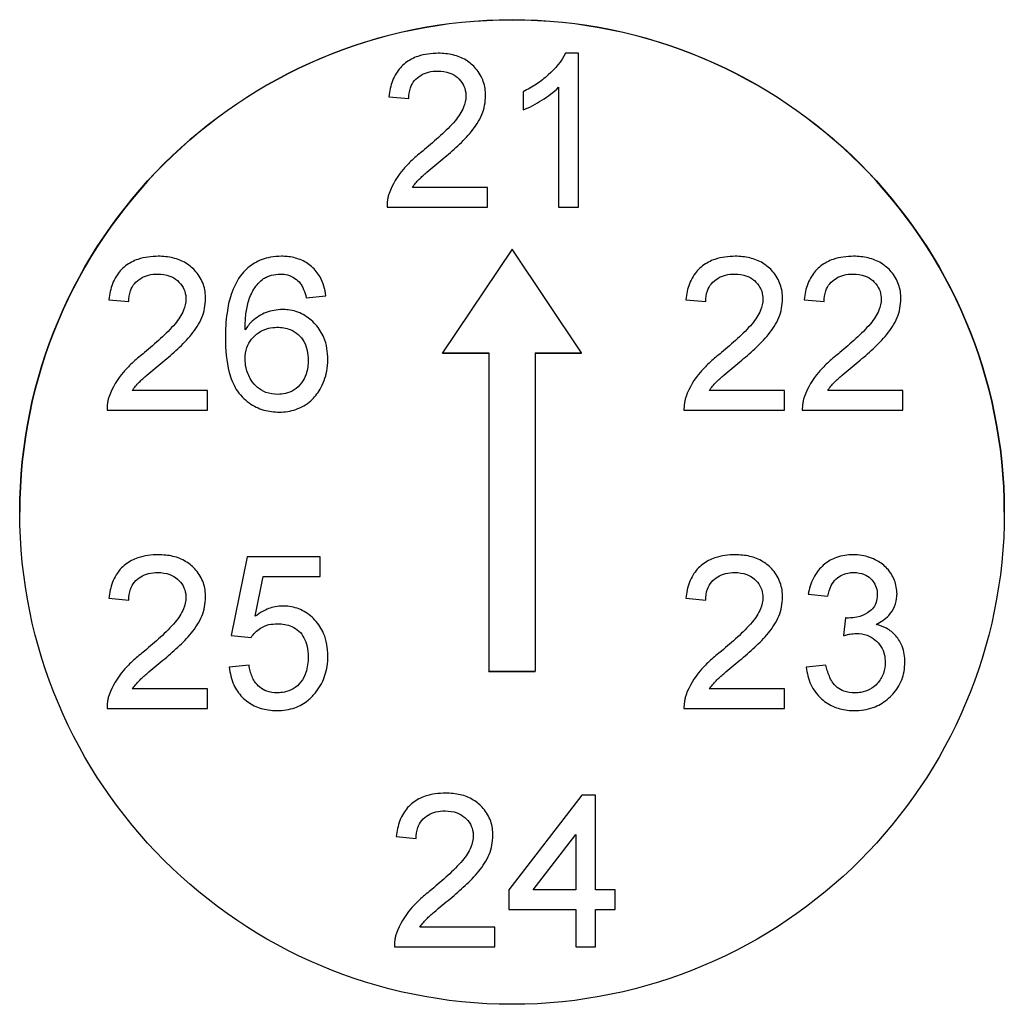
# Model space of a CAD drawing. Units: millimetres. Extents: x 58 to 381, y 65 to 262.
# Drawn here: x 74 to 77, y 152 to 155 of the extents above; entities that cross this region are included whole.
import ezdxf

# ---------------------------------------------------------------- set-up
doc = ezdxf.new("R2010")
doc.units = ezdxf.units.MM
doc.linetypes.add('SLD-Durchgehend', pattern=[0])

msp = doc.modelspace()

# ---------------------------------------------------------------- linework, layer by layer
at = {"color": 7, "linetype": 'SLD-Durchgehend', "lineweight": 25}
for p, q in [((75.609, 155.0349), (75.5746, 155.0349)), ((75.609, 154.6182), (75.609, 155.0349)), ((75.5555, 154.9429), (75.5555, 154.6182)), ((75.0961, 154.9173), (75.1496, 154.912)), ((75.4594, 154.9307), (75.4594, 154.8814)), ((75.3632, 154.6716), (75.1594, 154.6716)), ((75.3632, 154.6182), (75.3632, 154.6716)), ((75.0908, 154.6182), (75.3632, 154.6182)), ((75.5555, 154.6182), (75.609, 154.6182)), ((75.4293, 154.5046), (75.2408, 154.2236)), ((75.6178, 154.2236), (75.4293, 154.5046)), ((74.872, 154.3729), (74.9254, 154.3782)), ((74.3378, 154.3675), (74.3912, 154.3622)), ((75.9004, 154.3675), (75.9538, 154.3622)), ((76.2209, 154.3675), (76.2743, 154.3622)), ((75.2408, 154.2236), (75.3668, 154.2236)), ((75.2408, 154.2231), (75.2408, 154.2236)), ((75.2408, 154.2231), (75.3668, 154.2231)), ((75.3668, 154.2236), (75.3668, 153.3613)), ((75.4918, 154.2236), (75.6178, 154.2236)), ((75.4918, 154.2236), (75.4918, 153.3613)), ((75.4918, 154.2231), (75.6178, 154.2231)), ((75.6178, 154.2231), (75.6178, 154.2236)), ((74.6049, 154.1218), (74.401, 154.1218)), ((74.6049, 154.0684), (74.6049, 154.1218)), ((76.1675, 154.1218), (75.9636, 154.1218)), ((76.1675, 154.0684), (76.1675, 154.1218)), ((76.488, 154.1218), (76.2842, 154.1218)), ((76.488, 154.0684), (76.488, 154.1218)), ((74.3324, 154.0684), (74.6049, 154.0684)), ((75.895, 154.0684), (76.1675, 154.0684)), ((76.2155, 154.0684), (76.488, 154.0684)), ((74.7117, 153.6714), (74.669, 153.4577)), ((74.9093, 153.6714), (74.7117, 153.6714)), ((74.9093, 153.618), (74.9093, 153.6714)), ((74.7341, 153.51), (74.7553, 153.618)), ((74.7553, 153.618), (74.9093, 153.618)), ((74.3378, 153.5592), (74.3912, 153.5539)), ((75.9004, 153.5592), (75.9538, 153.5539)), ((76.2316, 153.5699), (76.285, 153.5646)), ((76.3327, 153.5058), (76.3272, 153.4577)), ((74.669, 153.4577), (74.7224, 153.4524)), ((74.717, 153.3776), (74.6636, 153.3722)), ((75.3668, 153.3613), (75.4918, 153.3613)), ((75.3668, 153.3607), (75.3668, 153.3613)), ((75.3668, 153.3607), (75.4918, 153.3607)), ((75.4918, 153.3607), (75.4918, 153.3613)), ((76.2796, 153.3776), (76.2262, 153.3722)), ((74.6049, 153.3135), (74.401, 153.3135)), ((74.6049, 153.2601), (74.6049, 153.3135)), ((76.1675, 153.3135), (75.9636, 153.3135)), ((76.1675, 153.2601), (76.1675, 153.3135)), ((74.3324, 153.2601), (74.6049, 153.2601)), ((75.895, 153.2601), (76.1675, 153.2601)), ((75.6181, 153.0259), (75.4204, 152.7695)), ((75.6555, 153.0259), (75.6181, 153.0259)), ((75.6555, 152.7695), (75.6555, 153.0259)), ((75.116, 152.9137), (75.1694, 152.9083)), ((75.4864, 152.7695), (75.6021, 152.9195)), ((75.6021, 152.9195), (75.6021, 152.7695)), ((75.4204, 152.7695), (75.4204, 152.716)), ((75.6021, 152.7695), (75.4864, 152.7695)), ((75.7089, 152.7695), (75.6555, 152.7695)), ((75.7089, 152.716), (75.7089, 152.7695)), ((75.4204, 152.716), (75.6021, 152.716)), ((75.6021, 152.716), (75.6021, 152.6145)), ((75.6555, 152.716), (75.7089, 152.716)), ((75.6555, 152.6145), (75.6555, 152.716)), ((75.3831, 152.668), (75.1792, 152.668)), ((75.3831, 152.6145), (75.3831, 152.668)), ((75.1106, 152.6145), (75.3831, 152.6145)), ((75.6021, 152.6145), (75.6555, 152.6145))]:
    msp.add_line(p, q, dxfattribs=at)
msp.add_circle((75.4293, 153.7925), 1.3333, dxfattribs=at)
msp.add_arc((75.4293, 153.7919), 1.3333, 0.0016, 179.9984, dxfattribs=at)
for points, knots in [([(75.2297, 155.0349), (75.2111, 155.0345), (75.1921, 155.0326), (75.1746, 155.0265), (75.1625, 155.0224), (75.151, 155.0164), (75.1409, 155.0086), (75.1308, 155.0008), (75.122, 154.991), (75.1154, 154.9801), (75.1078, 154.9676), (75.1026, 154.9536), (75.0995, 154.9394), (75.0979, 154.9321), (75.097, 154.9247), (75.0961, 154.9173)], [0, 0, 0, 0, 0.282464, 0.282464, 0.282464, 0.474817, 0.474817, 0.474817, 0.668357, 0.668357, 0.668357, 0.888696, 0.888696, 0.888696, 1, 1, 1, 1]), ([(75.3579, 154.9198), (75.3576, 154.933), (75.3559, 154.9463), (75.3516, 154.9587), (75.3473, 154.9712), (75.3403, 154.983), (75.3316, 154.9931), (75.3239, 155.002), (75.3148, 155.01), (75.3047, 155.0162), (75.2939, 155.0228), (75.2818, 155.0275), (75.2694, 155.0305), (75.2564, 155.0335), (75.243, 155.0346), (75.2297, 155.0349)], [0, 0, 0, 0, 0.204452, 0.204452, 0.204452, 0.411699, 0.411699, 0.411699, 0.595796, 0.595796, 0.595796, 0.793455, 0.793455, 0.793455, 1, 1, 1, 1]), ([(75.5746, 155.0349), (75.5629, 155.0126), (75.5462, 154.9928), (75.5275, 154.9761), (75.5174, 154.9671), (75.5066, 154.9588), (75.4954, 154.9513), (75.4839, 154.9436), (75.4717, 154.937), (75.4594, 154.9307)], [0, 0, 0, 0, 0.481311, 0.481311, 0.481311, 0.738123, 0.738123, 0.738123, 1, 1, 1, 1]), ([(75.1496, 154.912), (75.1499, 154.9219), (75.151, 154.932), (75.1544, 154.9413), (75.157, 154.9483), (75.1606, 154.955), (75.1653, 154.9607), (75.1701, 154.9663), (75.1758, 154.9713), (75.1822, 154.9751), (75.1886, 154.979), (75.1958, 154.982), (75.2031, 154.9839), (75.2114, 154.9859), (75.22, 154.9866), (75.2285, 154.9868)], [0, 0, 0, 0, 0.244713, 0.244713, 0.244713, 0.426465, 0.426465, 0.426465, 0.607545, 0.607545, 0.607545, 0.792584, 0.792584, 0.792584, 1, 1, 1, 1]), ([(75.2285, 154.9868), (75.2395, 154.9865), (75.2507, 154.9853), (75.2609, 154.9813), (75.2683, 154.9785), (75.2754, 154.9743), (75.2814, 154.9691), (75.2874, 154.9639), (75.2928, 154.9577), (75.2967, 154.9507), (75.3004, 154.9439), (75.3028, 154.9363), (75.3039, 154.9286), (75.3043, 154.9255), (75.3044, 154.9224), (75.3045, 154.9193)], [0, 0, 0, 0, 0.291803, 0.291803, 0.291803, 0.503388, 0.503388, 0.503388, 0.713906, 0.713906, 0.713906, 0.919327, 0.919327, 0.919327, 1, 1, 1, 1]), ([(75.4594, 154.8814), (75.4683, 154.8851), (75.477, 154.889), (75.4855, 154.8935), (75.4939, 154.898), (75.5022, 154.9029), (75.5103, 154.9079), (75.5265, 154.918), (75.5418, 154.9296), (75.5555, 154.9429)], [0, 0, 0, 0, 0.2504, 0.2504, 0.2504, 0.500469, 0.500469, 0.500469, 1, 1, 1, 1]), ([(75.3045, 154.9193), (75.3042, 154.9089), (75.302, 154.8983), (75.2981, 154.8886), (75.2926, 154.8754), (75.2845, 154.8632), (75.2753, 154.8523), (75.2631, 154.8378), (75.2495, 154.8246), (75.2356, 154.8118), (75.2215, 154.7988), (75.2071, 154.7863), (75.1925, 154.774)], [0, 0, 0, 0, 0.167641, 0.167641, 0.167641, 0.396151, 0.396151, 0.396151, 0.696901, 0.696901, 0.696901, 1, 1, 1, 1]), ([(75.2423, 154.7489), (75.2559, 154.7605), (75.2693, 154.7722), (75.2824, 154.7843), (75.2955, 154.7965), (75.3083, 154.8091), (75.3194, 154.823), (75.3307, 154.837), (75.3409, 154.8523), (75.3477, 154.869), (75.3542, 154.885), (75.3574, 154.9025), (75.3579, 154.9198)], [0, 0, 0, 0, 0.25021, 0.25021, 0.25021, 0.501198, 0.501198, 0.501198, 0.75472, 0.75472, 0.75472, 1, 1, 1, 1]), ([(75.1925, 154.774), (75.1823, 154.766), (75.1723, 154.7577), (75.1627, 154.749), (75.1532, 154.7403), (75.1438, 154.7312), (75.1353, 154.7214), (75.1185, 154.7021), (75.1051, 154.6793), (75.0964, 154.6552)], [0, 0, 0, 0, 0.249522, 0.249522, 0.249522, 0.499322, 0.499322, 0.499322, 1, 1, 1, 1]), ([(75.1594, 154.6716), (75.1651, 154.6792), (75.171, 154.6868), (75.1777, 154.6935), (75.1844, 154.7003), (75.1916, 154.7065), (75.1989, 154.7127), (75.2132, 154.725), (75.2277, 154.737), (75.2423, 154.7489)], [0, 0, 0, 0, 0.2518, 0.2518, 0.2518, 0.502912, 0.502912, 0.502912, 1, 1, 1, 1]), ([(75.0964, 154.6552), (75.0954, 154.6522), (75.0945, 154.6492), (75.0937, 154.6462), (75.093, 154.6431), (75.0924, 154.64), (75.0919, 154.6369), (75.091, 154.6307), (75.0908, 154.6244), (75.0908, 154.6182)], [0, 0, 0, 0, 0.250219, 0.250219, 0.250219, 0.500882, 0.500882, 0.500882, 1, 1, 1, 1]), ([(74.4713, 154.4851), (74.4527, 154.4847), (74.4337, 154.4828), (74.4162, 154.4767), (74.4042, 154.4726), (74.3926, 154.4666), (74.3825, 154.4588), (74.3724, 154.451), (74.3636, 154.4412), (74.357, 154.4303), (74.3494, 154.4178), (74.3442, 154.4038), (74.3411, 154.3896), (74.3396, 154.3823), (74.3386, 154.3749), (74.3378, 154.3675)], [0, 0, 0, 0, 0.282464, 0.282464, 0.282464, 0.474817, 0.474817, 0.474817, 0.668357, 0.668357, 0.668357, 0.888696, 0.888696, 0.888696, 1, 1, 1, 1]), ([(74.5995, 154.37), (74.5993, 154.3832), (74.5975, 154.3965), (74.5933, 154.4089), (74.5889, 154.4214), (74.5819, 154.4332), (74.5733, 154.4433), (74.5656, 154.4522), (74.5564, 154.4602), (74.5463, 154.4664), (74.5355, 154.473), (74.5234, 154.4777), (74.511, 154.4807), (74.4981, 154.4837), (74.4846, 154.4848), (74.4713, 154.4851)], [0, 0, 0, 0, 0.204452, 0.204452, 0.204452, 0.411699, 0.411699, 0.411699, 0.595796, 0.595796, 0.595796, 0.793455, 0.793455, 0.793455, 1, 1, 1, 1]), ([(74.8051, 154.4851), (74.795, 154.4848), (74.7848, 154.4843), (74.7749, 154.4824), (74.7599, 154.4796), (74.745, 154.4744), (74.7319, 154.4666), (74.7192, 154.4591), (74.7081, 154.4488), (74.6983, 154.4377)], [0, 0, 0, 0, 0.250375, 0.250375, 0.250375, 0.631653, 0.631653, 0.631653, 1, 1, 1, 1]), ([(74.9254, 154.3782), (74.9227, 154.3958), (74.9181, 154.4135), (74.9094, 154.429), (74.9034, 154.4395), (74.8956, 154.4492), (74.8865, 154.4571), (74.8774, 154.4651), (74.8668, 154.4716), (74.8555, 154.4761), (74.8443, 154.4806), (74.8323, 154.4833), (74.8203, 154.4844), (74.8152, 154.4849), (74.8102, 154.485), (74.8051, 154.4851)], [0, 0, 0, 0, 0.302088, 0.302088, 0.302088, 0.506629, 0.506629, 0.506629, 0.711492, 0.711492, 0.711492, 0.915264, 0.915264, 0.915264, 1, 1, 1, 1]), ([(76.0339, 154.4851), (76.0153, 154.4847), (75.9964, 154.4828), (75.9788, 154.4767), (75.9668, 154.4726), (75.9552, 154.4666), (75.9451, 154.4588), (75.9351, 154.451), (75.9262, 154.4412), (75.9196, 154.4303), (75.912, 154.4178), (75.9068, 154.4038), (75.9037, 154.3896), (75.9022, 154.3823), (75.9012, 154.3749), (75.9004, 154.3675)], [0, 0, 0, 0, 0.282464, 0.282464, 0.282464, 0.474817, 0.474817, 0.474817, 0.668357, 0.668357, 0.668357, 0.888696, 0.888696, 0.888696, 1, 1, 1, 1]), ([(76.1621, 154.37), (76.1619, 154.3832), (76.1602, 154.3965), (76.1559, 154.4089), (76.1516, 154.4214), (76.1445, 154.4332), (76.1359, 154.4433), (76.1282, 154.4522), (76.119, 154.4602), (76.1089, 154.4664), (76.0981, 154.473), (76.086, 154.4777), (76.0736, 154.4807), (76.0607, 154.4837), (76.0472, 154.4848), (76.0339, 154.4851)], [0, 0, 0, 0, 0.204452, 0.204452, 0.204452, 0.411699, 0.411699, 0.411699, 0.595796, 0.595796, 0.595796, 0.793455, 0.793455, 0.793455, 1, 1, 1, 1]), ([(76.3544, 154.4851), (76.3359, 154.4847), (76.3169, 154.4828), (76.2993, 154.4767), (76.2873, 154.4726), (76.2757, 154.4666), (76.2657, 154.4588), (76.2556, 154.451), (76.2467, 154.4412), (76.2401, 154.4303), (76.2326, 154.4178), (76.2273, 154.4038), (76.2242, 154.3896), (76.2227, 154.3823), (76.2218, 154.3749), (76.2209, 154.3675)], [0, 0, 0, 0, 0.282464, 0.282464, 0.282464, 0.474817, 0.474817, 0.474817, 0.668357, 0.668357, 0.668357, 0.888696, 0.888696, 0.888696, 1, 1, 1, 1]), ([(76.4826, 154.37), (76.4824, 154.3832), (76.4807, 154.3965), (76.4764, 154.4089), (76.4721, 154.4214), (76.465, 154.4332), (76.4564, 154.4433), (76.4487, 154.4522), (76.4395, 154.4602), (76.4294, 154.4664), (76.4186, 154.473), (76.4065, 154.4777), (76.3942, 154.4807), (76.3812, 154.4837), (76.3678, 154.4848), (76.3544, 154.4851)], [0, 0, 0, 0, 0.204452, 0.204452, 0.204452, 0.411699, 0.411699, 0.411699, 0.595796, 0.595796, 0.595796, 0.793455, 0.793455, 0.793455, 1, 1, 1, 1]), ([(74.3912, 154.3622), (74.3915, 154.3721), (74.3926, 154.3822), (74.396, 154.3916), (74.3986, 154.3985), (74.4022, 154.4052), (74.407, 154.4109), (74.4117, 154.4165), (74.4175, 154.4215), (74.4238, 154.4253), (74.4303, 154.4293), (74.4374, 154.4322), (74.4448, 154.4341), (74.453, 154.4361), (74.4616, 154.4368), (74.4701, 154.437)], [0, 0, 0, 0, 0.244713, 0.244713, 0.244713, 0.426465, 0.426465, 0.426465, 0.607545, 0.607545, 0.607545, 0.792584, 0.792584, 0.792584, 1, 1, 1, 1]), ([(74.4701, 154.437), (74.4811, 154.4367), (74.4923, 154.4355), (74.5025, 154.4315), (74.5099, 154.4287), (74.517, 154.4245), (74.523, 154.4193), (74.529, 154.4141), (74.5344, 154.4079), (74.5383, 154.4009), (74.542, 154.3941), (74.5445, 154.3865), (74.5455, 154.3788), (74.5459, 154.3757), (74.546, 154.3726), (74.5461, 154.3695)], [0, 0, 0, 0, 0.291803, 0.291803, 0.291803, 0.503388, 0.503388, 0.503388, 0.713906, 0.713906, 0.713906, 0.919327, 0.919327, 0.919327, 1, 1, 1, 1]), ([(74.6983, 154.4377), (74.685, 154.4211), (74.6751, 154.4015), (74.6685, 154.3812), (74.6632, 154.3653), (74.6598, 154.3488), (74.6574, 154.3323), (74.6541, 154.3095), (74.653, 154.2865), (74.6529, 154.2635)], [0, 0, 0, 0, 0.351264, 0.351264, 0.351264, 0.6243, 0.6243, 0.6243, 1, 1, 1, 1]), ([(74.7561, 154.4246), (74.7596, 154.4265), (74.7631, 154.4284), (74.7668, 154.43), (74.7705, 154.4316), (74.7743, 154.4329), (74.7781, 154.4339), (74.7857, 154.436), (74.7937, 154.4367), (74.8016, 154.437)], [0, 0, 0, 0, 0.250269, 0.250269, 0.250269, 0.501512, 0.501512, 0.501512, 1, 1, 1, 1]), ([(74.8016, 154.437), (74.8064, 154.4369), (74.8111, 154.4366), (74.8158, 154.4357), (74.8233, 154.4343), (74.8307, 154.4317), (74.8372, 154.4278), (74.8429, 154.4245), (74.848, 154.4202), (74.8527, 154.4156)], [0, 0, 0, 0, 0.250455, 0.250455, 0.250455, 0.653661, 0.653661, 0.653661, 1, 1, 1, 1]), ([(75.9538, 154.3622), (75.9541, 154.3721), (75.9552, 154.3822), (75.9586, 154.3916), (75.9612, 154.3985), (75.9648, 154.4052), (75.9696, 154.4109), (75.9743, 154.4165), (75.9801, 154.4215), (75.9864, 154.4253), (75.9929, 154.4293), (76, 154.4322), (76.0074, 154.4341), (76.0156, 154.4361), (76.0242, 154.4368), (76.0328, 154.437)], [0, 0, 0, 0, 0.244713, 0.244713, 0.244713, 0.426465, 0.426465, 0.426465, 0.607545, 0.607545, 0.607545, 0.792584, 0.792584, 0.792584, 1, 1, 1, 1]), ([(76.0328, 154.437), (76.0437, 154.4367), (76.0549, 154.4355), (76.0651, 154.4315), (76.0725, 154.4287), (76.0796, 154.4245), (76.0856, 154.4193), (76.0916, 154.4141), (76.097, 154.4079), (76.1009, 154.4009), (76.1047, 154.3941), (76.1071, 154.3865), (76.1081, 154.3788), (76.1085, 154.3757), (76.1086, 154.3726), (76.1087, 154.3695)], [0, 0, 0, 0, 0.291803, 0.291803, 0.291803, 0.503388, 0.503388, 0.503388, 0.713906, 0.713906, 0.713906, 0.919327, 0.919327, 0.919327, 1, 1, 1, 1]), ([(76.2743, 154.3622), (76.2747, 154.3721), (76.2757, 154.3822), (76.2792, 154.3916), (76.2817, 154.3985), (76.2853, 154.4052), (76.2901, 154.4109), (76.2948, 154.4165), (76.3006, 154.4215), (76.3069, 154.4253), (76.3134, 154.4293), (76.3205, 154.4322), (76.3279, 154.4341), (76.3361, 154.4361), (76.3448, 154.4368), (76.3533, 154.437)], [0, 0, 0, 0, 0.244713, 0.244713, 0.244713, 0.426465, 0.426465, 0.426465, 0.607545, 0.607545, 0.607545, 0.792584, 0.792584, 0.792584, 1, 1, 1, 1]), ([(76.3533, 154.437), (76.3642, 154.4367), (76.3754, 154.4355), (76.3856, 154.4315), (76.3931, 154.4287), (76.4001, 154.4245), (76.4062, 154.4193), (76.4122, 154.4141), (76.4176, 154.4079), (76.4214, 154.4009), (76.4252, 154.3941), (76.4276, 154.3865), (76.4286, 154.3788), (76.429, 154.3757), (76.4291, 154.3726), (76.4292, 154.3695)], [0, 0, 0, 0, 0.291803, 0.291803, 0.291803, 0.503388, 0.503388, 0.503388, 0.713906, 0.713906, 0.713906, 0.919327, 0.919327, 0.919327, 1, 1, 1, 1]), ([(74.7064, 154.2859), (74.7066, 154.2987), (74.707, 154.3115), (74.7083, 154.3243), (74.7096, 154.3367), (74.7115, 154.3491), (74.7148, 154.3612), (74.7182, 154.3733), (74.7236, 154.385), (74.7302, 154.3957), (74.7371, 154.4067), (74.7461, 154.4164), (74.7561, 154.4246)], [0, 0, 0, 0, 0.2506, 0.2506, 0.2506, 0.495057, 0.495057, 0.495057, 0.743419, 0.743419, 0.743419, 1, 1, 1, 1]), ([(74.8527, 154.4156), (74.8552, 154.4125), (74.8577, 154.4094), (74.8597, 154.406), (74.8618, 154.4026), (74.8634, 154.3989), (74.865, 154.3953), (74.868, 154.3881), (74.87, 154.3805), (74.872, 154.3729)], [0, 0, 0, 0, 0.251833, 0.251833, 0.251833, 0.503908, 0.503908, 0.503908, 1, 1, 1, 1]), ([(74.5461, 154.3695), (74.5458, 154.3591), (74.5437, 154.3485), (74.5397, 154.3388), (74.5343, 154.3256), (74.5261, 154.3135), (74.5169, 154.3025), (74.5047, 154.2881), (74.4911, 154.2748), (74.4772, 154.262), (74.4632, 154.249), (74.4487, 154.2365), (74.4341, 154.2242)], [0, 0, 0, 0, 0.167641, 0.167641, 0.167641, 0.396151, 0.396151, 0.396151, 0.696901, 0.696901, 0.696901, 1, 1, 1, 1]), ([(74.4839, 154.1991), (74.4975, 154.2107), (74.511, 154.2224), (74.524, 154.2345), (74.5371, 154.2467), (74.5499, 154.2593), (74.5611, 154.2732), (74.5723, 154.2873), (74.5825, 154.3025), (74.5893, 154.3192), (74.5959, 154.3352), (74.599, 154.3527), (74.5995, 154.37)], [0, 0, 0, 0, 0.25021, 0.25021, 0.25021, 0.501198, 0.501198, 0.501198, 0.75472, 0.75472, 0.75472, 1, 1, 1, 1]), ([(76.1087, 154.3695), (76.1085, 154.3591), (76.1063, 154.3485), (76.1023, 154.3388), (76.0969, 154.3256), (76.0888, 154.3135), (76.0795, 154.3025), (76.0674, 154.2881), (76.0537, 154.2748), (76.0398, 154.262), (76.0258, 154.249), (76.0113, 154.2365), (75.9967, 154.2242)], [0, 0, 0, 0, 0.167641, 0.167641, 0.167641, 0.396151, 0.396151, 0.396151, 0.696901, 0.696901, 0.696901, 1, 1, 1, 1]), ([(76.0465, 154.1991), (76.0601, 154.2107), (76.0736, 154.2224), (76.0866, 154.2345), (76.0997, 154.2467), (76.1125, 154.2593), (76.1237, 154.2732), (76.1349, 154.2873), (76.1451, 154.3025), (76.1519, 154.3192), (76.1585, 154.3352), (76.1616, 154.3527), (76.1621, 154.37)], [0, 0, 0, 0, 0.25021, 0.25021, 0.25021, 0.501198, 0.501198, 0.501198, 0.75472, 0.75472, 0.75472, 1, 1, 1, 1]), ([(76.4292, 154.3695), (76.429, 154.3591), (76.4268, 154.3485), (76.4228, 154.3388), (76.4174, 154.3256), (76.4093, 154.3135), (76.4001, 154.3025), (76.3879, 154.2881), (76.3742, 154.2748), (76.3603, 154.262), (76.3463, 154.249), (76.3318, 154.2365), (76.3172, 154.2242)], [0, 0, 0, 0, 0.167641, 0.167641, 0.167641, 0.396151, 0.396151, 0.396151, 0.696901, 0.696901, 0.696901, 1, 1, 1, 1]), ([(76.367, 154.1991), (76.3806, 154.2107), (76.3941, 154.2224), (76.4071, 154.2345), (76.4202, 154.2467), (76.433, 154.2593), (76.4442, 154.2732), (76.4554, 154.2873), (76.4656, 154.3025), (76.4724, 154.3192), (76.479, 154.3352), (76.4822, 154.3527), (76.4826, 154.37)], [0, 0, 0, 0, 0.25021, 0.25021, 0.25021, 0.501198, 0.501198, 0.501198, 0.75472, 0.75472, 0.75472, 1, 1, 1, 1]), ([(74.8076, 154.3408), (74.7927, 154.3403), (74.7776, 154.3381), (74.7637, 154.3327), (74.7497, 154.3274), (74.7365, 154.3193), (74.7256, 154.309), (74.7183, 154.3021), (74.7122, 154.2941), (74.7064, 154.2859)], [0, 0, 0, 0, 0.373733, 0.373733, 0.373733, 0.750874, 0.750874, 0.750874, 1, 1, 1, 1]), ([(74.9307, 154.2056), (74.9302, 154.2256), (74.9274, 154.2461), (74.9198, 154.2647), (74.9145, 154.2777), (74.9066, 154.29), (74.8971, 154.3005), (74.8877, 154.311), (74.8764, 154.3201), (74.864, 154.327), (74.8514, 154.3339), (74.8372, 154.3383), (74.8229, 154.34), (74.8179, 154.3405), (74.8127, 154.3407), (74.8076, 154.3408)], [0, 0, 0, 0, 0.296722, 0.296722, 0.296722, 0.505312, 0.505312, 0.505312, 0.713238, 0.713238, 0.713238, 0.925541, 0.925541, 0.925541, 1, 1, 1, 1]), ([(74.7064, 154.2067), (74.7066, 154.2173), (74.7078, 154.2282), (74.7113, 154.2382), (74.7142, 154.2463), (74.7184, 154.254), (74.7238, 154.2607), (74.7291, 154.2673), (74.7356, 154.2731), (74.7426, 154.278), (74.7508, 154.2836), (74.7603, 154.2878), (74.77, 154.2901), (74.7774, 154.2919), (74.7852, 154.2926), (74.7928, 154.2928)], [0, 0, 0, 0, 0.235011, 0.235011, 0.235011, 0.423703, 0.423703, 0.423703, 0.611088, 0.611088, 0.611088, 0.831877, 0.831877, 0.831877, 1, 1, 1, 1]), ([(74.7928, 154.2928), (74.805, 154.2926), (74.8175, 154.291), (74.8288, 154.2865), (74.8365, 154.2834), (74.8438, 154.2789), (74.8501, 154.2733), (74.8563, 154.2678), (74.8617, 154.2612), (74.8658, 154.2539), (74.8699, 154.2465), (74.8729, 154.2383), (74.8747, 154.23), (74.8765, 154.2215), (74.8772, 154.2127), (74.8773, 154.2039)], [0, 0, 0, 0, 0.265911, 0.265911, 0.265911, 0.447164, 0.447164, 0.447164, 0.627741, 0.627741, 0.627741, 0.811678, 0.811678, 0.811678, 1, 1, 1, 1]), ([(74.6529, 154.2635), (74.6534, 154.2324), (74.6553, 154.2008), (74.6633, 154.1707), (74.6676, 154.1547), (74.6738, 154.1388), (74.6826, 154.1247), (74.6915, 154.1104), (74.7037, 154.0979), (74.7173, 154.088), (74.7293, 154.0793), (74.743, 154.0727), (74.7573, 154.0686), (74.7708, 154.0648), (74.785, 154.0634), (74.799, 154.0631)], [0, 0, 0, 0, 0.332716, 0.332716, 0.332716, 0.51038, 0.51038, 0.51038, 0.691113, 0.691113, 0.691113, 0.850037, 0.850037, 0.850037, 1, 1, 1, 1]), ([(74.4341, 154.2242), (74.4239, 154.2162), (74.4139, 154.2079), (74.4044, 154.1992), (74.3948, 154.1905), (74.3855, 154.1814), (74.3769, 154.1716), (74.3601, 154.1523), (74.3467, 154.1295), (74.338, 154.1055)], [0, 0, 0, 0, 0.249522, 0.249522, 0.249522, 0.499322, 0.499322, 0.499322, 1, 1, 1, 1]), ([(75.9967, 154.2242), (75.9865, 154.2162), (75.9765, 154.2079), (75.967, 154.1992), (75.9574, 154.1905), (75.9481, 154.1814), (75.9396, 154.1716), (75.9227, 154.1523), (75.9093, 154.1295), (75.9006, 154.1055)], [0, 0, 0, 0, 0.249522, 0.249522, 0.249522, 0.499322, 0.499322, 0.499322, 1, 1, 1, 1]), ([(76.3172, 154.2242), (76.3071, 154.2162), (76.297, 154.2079), (76.2875, 154.1992), (76.2779, 154.1905), (76.2686, 154.1814), (76.2601, 154.1716), (76.2433, 154.1523), (76.2299, 154.1295), (76.2211, 154.1055)], [0, 0, 0, 0, 0.249522, 0.249522, 0.249522, 0.499322, 0.499322, 0.499322, 1, 1, 1, 1]), ([(74.401, 154.1218), (74.4067, 154.1295), (74.4126, 154.137), (74.4193, 154.1438), (74.426, 154.1505), (74.4333, 154.1567), (74.4405, 154.1629), (74.4548, 154.1752), (74.4693, 154.1872), (74.4839, 154.1991)], [0, 0, 0, 0, 0.2518, 0.2518, 0.2518, 0.502912, 0.502912, 0.502912, 1, 1, 1, 1]), ([(74.7949, 154.1111), (74.7841, 154.1115), (74.7731, 154.1128), (74.7629, 154.1166), (74.7547, 154.1197), (74.7468, 154.1242), (74.7401, 154.1299), (74.7334, 154.1355), (74.7275, 154.1424), (74.7228, 154.1498), (74.7164, 154.16), (74.7117, 154.1715), (74.709, 154.1833), (74.7072, 154.1909), (74.7066, 154.1988), (74.7064, 154.2067)], [0, 0, 0, 0, 0.224536, 0.224536, 0.224536, 0.406808, 0.406808, 0.406808, 0.58829, 0.58829, 0.58829, 0.838463, 0.838463, 0.838463, 1, 1, 1, 1]), ([(74.8773, 154.2039), (74.8771, 154.1912), (74.8756, 154.1782), (74.8717, 154.1661), (74.8689, 154.1575), (74.8646, 154.1492), (74.8592, 154.142), (74.8538, 154.1347), (74.847, 154.1283), (74.8393, 154.1234), (74.8321, 154.1187), (74.8238, 154.1152), (74.8154, 154.1133), (74.8087, 154.1119), (74.8018, 154.1113), (74.7949, 154.1111)], [0, 0, 0, 0, 0.275254, 0.275254, 0.275254, 0.470498, 0.470498, 0.470498, 0.666386, 0.666386, 0.666386, 0.853224, 0.853224, 0.853224, 1, 1, 1, 1]), ([(74.799, 154.0631), (74.8143, 154.0632), (74.8298, 154.0653), (74.8442, 154.0704), (74.8587, 154.0755), (74.8725, 154.0835), (74.884, 154.0937), (74.8941, 154.1026), (74.9027, 154.1133), (74.9094, 154.1249), (74.9182, 154.1399), (74.9244, 154.1566), (74.9277, 154.1736), (74.9298, 154.1841), (74.9304, 154.1949), (74.9307, 154.2056)], [0, 0, 0, 0, 0.211996, 0.211996, 0.211996, 0.426083, 0.426083, 0.426083, 0.612124, 0.612124, 0.612124, 0.852783, 0.852783, 0.852783, 1, 1, 1, 1]), ([(75.9636, 154.1218), (75.9693, 154.1295), (75.9752, 154.137), (75.9819, 154.1438), (75.9886, 154.1505), (75.9959, 154.1567), (76.0031, 154.1629), (76.0174, 154.1752), (76.0319, 154.1872), (76.0465, 154.1991)], [0, 0, 0, 0, 0.2518, 0.2518, 0.2518, 0.502912, 0.502912, 0.502912, 1, 1, 1, 1]), ([(76.2842, 154.1218), (76.2898, 154.1295), (76.2957, 154.137), (76.3024, 154.1438), (76.3091, 154.1505), (76.3164, 154.1567), (76.3236, 154.1629), (76.3379, 154.1752), (76.3524, 154.1872), (76.367, 154.1991)], [0, 0, 0, 0, 0.2518, 0.2518, 0.2518, 0.502912, 0.502912, 0.502912, 1, 1, 1, 1]), ([(74.338, 154.1055), (74.3371, 154.1025), (74.3361, 154.0995), (74.3353, 154.0964), (74.3346, 154.0933), (74.334, 154.0902), (74.3336, 154.0871), (74.3327, 154.0809), (74.3324, 154.0746), (74.3324, 154.0684)], [0, 0, 0, 0, 0.250219, 0.250219, 0.250219, 0.500882, 0.500882, 0.500882, 1, 1, 1, 1]), ([(75.9006, 154.1055), (75.8997, 154.1025), (75.8987, 154.0995), (75.8979, 154.0964), (75.8972, 154.0933), (75.8966, 154.0902), (75.8962, 154.0871), (75.8953, 154.0809), (75.895, 154.0746), (75.895, 154.0684)], [0, 0, 0, 0, 0.250219, 0.250219, 0.250219, 0.500882, 0.500882, 0.500882, 1, 1, 1, 1]), ([(76.2211, 154.1055), (76.2202, 154.1025), (76.2192, 154.0995), (76.2185, 154.0964), (76.2177, 154.0933), (76.2171, 154.0902), (76.2167, 154.0871), (76.2158, 154.0809), (76.2155, 154.0746), (76.2155, 154.0684)], [0, 0, 0, 0, 0.250219, 0.250219, 0.250219, 0.500882, 0.500882, 0.500882, 1, 1, 1, 1]), ([(74.4713, 153.6767), (74.4527, 153.6763), (74.4337, 153.6744), (74.4162, 153.6684), (74.4042, 153.6643), (74.3926, 153.6582), (74.3825, 153.6505), (74.3724, 153.6426), (74.3636, 153.6329), (74.357, 153.6219), (74.3494, 153.6095), (74.3442, 153.5955), (74.3411, 153.5813), (74.3396, 153.574), (74.3386, 153.5666), (74.3378, 153.5592)], [0, 0, 0, 0, 0.282464, 0.282464, 0.282464, 0.474817, 0.474817, 0.474817, 0.668357, 0.668357, 0.668357, 0.888696, 0.888696, 0.888696, 1, 1, 1, 1]), ([(74.5995, 153.5617), (74.5993, 153.5748), (74.5975, 153.5882), (74.5933, 153.6006), (74.5889, 153.6131), (74.5819, 153.6249), (74.5733, 153.6349), (74.5656, 153.6439), (74.5564, 153.6519), (74.5463, 153.658), (74.5355, 153.6646), (74.5234, 153.6694), (74.511, 153.6723), (74.4981, 153.6754), (74.4846, 153.6765), (74.4713, 153.6767)], [0, 0, 0, 0, 0.204452, 0.204452, 0.204452, 0.411699, 0.411699, 0.411699, 0.595796, 0.595796, 0.595796, 0.793455, 0.793455, 0.793455, 1, 1, 1, 1]), ([(76.0339, 153.6767), (76.0153, 153.6763), (75.9964, 153.6744), (75.9788, 153.6684), (75.9668, 153.6643), (75.9552, 153.6582), (75.9451, 153.6505), (75.9351, 153.6426), (75.9262, 153.6329), (75.9196, 153.6219), (75.912, 153.6095), (75.9068, 153.5955), (75.9037, 153.5813), (75.9022, 153.574), (75.9012, 153.5666), (75.9004, 153.5592)], [0, 0, 0, 0, 0.282464, 0.282464, 0.282464, 0.474817, 0.474817, 0.474817, 0.668357, 0.668357, 0.668357, 0.888696, 0.888696, 0.888696, 1, 1, 1, 1]), ([(76.1621, 153.5617), (76.1619, 153.5748), (76.1602, 153.5882), (76.1559, 153.6006), (76.1516, 153.6131), (76.1445, 153.6249), (76.1359, 153.6349), (76.1282, 153.6439), (76.119, 153.6519), (76.1089, 153.658), (76.0981, 153.6646), (76.086, 153.6694), (76.0736, 153.6723), (76.0607, 153.6754), (76.0472, 153.6765), (76.0339, 153.6767)], [0, 0, 0, 0, 0.204452, 0.204452, 0.204452, 0.411699, 0.411699, 0.411699, 0.595796, 0.595796, 0.595796, 0.793455, 0.793455, 0.793455, 1, 1, 1, 1]), ([(76.3534, 153.6767), (76.3382, 153.6765), (76.3227, 153.6745), (76.3084, 153.6694), (76.2967, 153.6652), (76.2855, 153.6591), (76.2759, 153.6512), (76.2663, 153.6434), (76.2578, 153.6339), (76.2513, 153.6234), (76.2431, 153.6103), (76.2373, 153.5956), (76.2338, 153.5806), (76.233, 153.577), (76.2323, 153.5735), (76.2316, 153.5699)], [0, 0, 0, 0, 0.258495, 0.258495, 0.258495, 0.468576, 0.468576, 0.468576, 0.678283, 0.678283, 0.678283, 0.939098, 0.939098, 0.939098, 1, 1, 1, 1]), ([(76.472, 153.5708), (76.4715, 153.5832), (76.4696, 153.5958), (76.4651, 153.6073), (76.4605, 153.6188), (76.454, 153.6298), (76.4456, 153.639), (76.4378, 153.6477), (76.4282, 153.6549), (76.418, 153.6605), (76.4051, 153.6676), (76.3908, 153.6726), (76.3763, 153.6749), (76.3688, 153.6762), (76.3611, 153.6765), (76.3534, 153.6767)], [0, 0, 0, 0, 0.211296, 0.211296, 0.211296, 0.422796, 0.422796, 0.422796, 0.621206, 0.621206, 0.621206, 0.871347, 0.871347, 0.871347, 1, 1, 1, 1]), ([(74.3912, 153.5539), (74.3915, 153.5638), (74.3926, 153.5739), (74.396, 153.5832), (74.3986, 153.5902), (74.4022, 153.5969), (74.407, 153.6025), (74.4117, 153.6082), (74.4175, 153.6132), (74.4238, 153.617), (74.4303, 153.6209), (74.4374, 153.6239), (74.4448, 153.6258), (74.453, 153.6278), (74.4616, 153.6285), (74.4701, 153.6287)], [0, 0, 0, 0, 0.244713, 0.244713, 0.244713, 0.426465, 0.426465, 0.426465, 0.607545, 0.607545, 0.607545, 0.792584, 0.792584, 0.792584, 1, 1, 1, 1]), ([(74.4701, 153.6287), (74.4811, 153.6284), (74.4923, 153.6271), (74.5025, 153.6232), (74.5099, 153.6204), (74.517, 153.6162), (74.523, 153.611), (74.529, 153.6057), (74.5344, 153.5996), (74.5383, 153.5926), (74.542, 153.5858), (74.5445, 153.5782), (74.5455, 153.5705), (74.5459, 153.5674), (74.546, 153.5643), (74.5461, 153.5612)], [0, 0, 0, 0, 0.291803, 0.291803, 0.291803, 0.503388, 0.503388, 0.503388, 0.713906, 0.713906, 0.713906, 0.919327, 0.919327, 0.919327, 1, 1, 1, 1]), ([(75.9538, 153.5539), (75.9541, 153.5638), (75.9552, 153.5739), (75.9586, 153.5832), (75.9612, 153.5902), (75.9648, 153.5969), (75.9696, 153.6025), (75.9743, 153.6082), (75.9801, 153.6132), (75.9864, 153.617), (75.9929, 153.6209), (76, 153.6239), (76.0074, 153.6258), (76.0156, 153.6278), (76.0242, 153.6285), (76.0328, 153.6287)], [0, 0, 0, 0, 0.244713, 0.244713, 0.244713, 0.426465, 0.426465, 0.426465, 0.607545, 0.607545, 0.607545, 0.792584, 0.792584, 0.792584, 1, 1, 1, 1]), ([(76.0328, 153.6287), (76.0437, 153.6284), (76.0549, 153.6271), (76.0651, 153.6232), (76.0725, 153.6204), (76.0796, 153.6162), (76.0856, 153.611), (76.0916, 153.6057), (76.097, 153.5996), (76.1009, 153.5926), (76.1047, 153.5858), (76.1071, 153.5782), (76.1081, 153.5705), (76.1085, 153.5674), (76.1086, 153.5643), (76.1087, 153.5612)], [0, 0, 0, 0, 0.291803, 0.291803, 0.291803, 0.503388, 0.503388, 0.503388, 0.713906, 0.713906, 0.713906, 0.919327, 0.919327, 0.919327, 1, 1, 1, 1]), ([(76.285, 153.5646), (76.2868, 153.5745), (76.2895, 153.5846), (76.2941, 153.5936), (76.2973, 153.5999), (76.3015, 153.6057), (76.3066, 153.6106), (76.3117, 153.6155), (76.3177, 153.6195), (76.3241, 153.6224), (76.3305, 153.6253), (76.3373, 153.6272), (76.3443, 153.628), (76.3479, 153.6284), (76.3515, 153.6285), (76.3551, 153.6287)], [0, 0, 0, 0, 0.292241, 0.292241, 0.292241, 0.494618, 0.494618, 0.494618, 0.697267, 0.697267, 0.697267, 0.897418, 0.897418, 0.897418, 1, 1, 1, 1]), ([(76.3551, 153.6287), (76.3647, 153.6285), (76.3746, 153.6269), (76.3835, 153.6232), (76.3895, 153.6207), (76.3951, 153.6169), (76.3999, 153.6125), (76.4047, 153.6081), (76.4089, 153.6028), (76.412, 153.5971), (76.4151, 153.5912), (76.4171, 153.5846), (76.418, 153.578), (76.4184, 153.575), (76.4185, 153.572), (76.4185, 153.5691)], [0, 0, 0, 0, 0.299287, 0.299287, 0.299287, 0.501332, 0.501332, 0.501332, 0.702228, 0.702228, 0.702228, 0.908991, 0.908991, 0.908991, 1, 1, 1, 1]), ([(74.5461, 153.5612), (74.5458, 153.5508), (74.5437, 153.5402), (74.5397, 153.5305), (74.5343, 153.5173), (74.5261, 153.5051), (74.5169, 153.4942), (74.5047, 153.4797), (74.4911, 153.4665), (74.4772, 153.4536), (74.4632, 153.4407), (74.4487, 153.4282), (74.4341, 153.4159)], [0, 0, 0, 0, 0.167641, 0.167641, 0.167641, 0.396151, 0.396151, 0.396151, 0.696901, 0.696901, 0.696901, 1, 1, 1, 1]), ([(74.4839, 153.3908), (74.4975, 153.4024), (74.511, 153.414), (74.524, 153.4262), (74.5371, 153.4383), (74.5499, 153.451), (74.5611, 153.4649), (74.5723, 153.4789), (74.5825, 153.4942), (74.5893, 153.5108), (74.5959, 153.5268), (74.599, 153.5444), (74.5995, 153.5617)], [0, 0, 0, 0, 0.25021, 0.25021, 0.25021, 0.501198, 0.501198, 0.501198, 0.75472, 0.75472, 0.75472, 1, 1, 1, 1]), ([(76.1087, 153.5612), (76.1085, 153.5508), (76.1063, 153.5402), (76.1023, 153.5305), (76.0969, 153.5173), (76.0888, 153.5051), (76.0795, 153.4942), (76.0674, 153.4797), (76.0537, 153.4665), (76.0398, 153.4536), (76.0258, 153.4407), (76.0113, 153.4282), (75.9967, 153.4159)], [0, 0, 0, 0, 0.167641, 0.167641, 0.167641, 0.396151, 0.396151, 0.396151, 0.696901, 0.696901, 0.696901, 1, 1, 1, 1]), ([(76.0465, 153.3908), (76.0601, 153.4024), (76.0736, 153.414), (76.0866, 153.4262), (76.0997, 153.4383), (76.1125, 153.451), (76.1237, 153.4649), (76.1349, 153.4789), (76.1451, 153.4942), (76.1519, 153.5108), (76.1585, 153.5268), (76.1616, 153.5444), (76.1621, 153.5617)], [0, 0, 0, 0, 0.25021, 0.25021, 0.25021, 0.501198, 0.501198, 0.501198, 0.75472, 0.75472, 0.75472, 1, 1, 1, 1]), ([(76.4185, 153.5691), (76.4184, 153.5611), (76.4175, 153.5529), (76.4146, 153.5455), (76.4125, 153.54), (76.4095, 153.5348), (76.4056, 153.5304), (76.4018, 153.5261), (76.3971, 153.5224), (76.3921, 153.5193), (76.3834, 153.5139), (76.3736, 153.5101), (76.3636, 153.5077), (76.3561, 153.506), (76.3482, 153.5055), (76.3404, 153.5052)], [0, 0, 0, 0, 0.213102, 0.213102, 0.213102, 0.368336, 0.368336, 0.368336, 0.522437, 0.522437, 0.522437, 0.794435, 0.794435, 0.794435, 1, 1, 1, 1]), ([(76.4151, 153.4882), (76.4278, 153.4944), (76.4403, 153.5021), (76.4498, 153.5126), (76.4562, 153.5197), (76.4615, 153.5281), (76.4652, 153.5369), (76.469, 153.5457), (76.4711, 153.5554), (76.4717, 153.565), (76.4718, 153.5669), (76.4719, 153.5689), (76.472, 153.5708)], [0, 0, 0, 0, 0.402789, 0.402789, 0.402789, 0.673971, 0.673971, 0.673971, 0.945984, 0.945984, 0.945984, 1, 1, 1, 1]), ([(74.8084, 153.5378), (74.8017, 153.5377), (74.7949, 153.5372), (74.7882, 153.5359), (74.776, 153.5335), (74.764, 153.5289), (74.7531, 153.5228), (74.7465, 153.5191), (74.7402, 153.5146), (74.7341, 153.51)], [0, 0, 0, 0, 0.250783, 0.250783, 0.250783, 0.718018, 0.718018, 0.718018, 1, 1, 1, 1]), ([(74.9307, 153.403), (74.9302, 153.4236), (74.9273, 153.4449), (74.9191, 153.4638), (74.9134, 153.4769), (74.9053, 153.4893), (74.8956, 153.4998), (74.8858, 153.5103), (74.8742, 153.5194), (74.8614, 153.5258), (74.8492, 153.532), (74.8356, 153.5359), (74.8219, 153.5372), (74.8174, 153.5376), (74.8129, 153.5377), (74.8084, 153.5378)], [0, 0, 0, 0, 0.308104, 0.308104, 0.308104, 0.519807, 0.519807, 0.519807, 0.731683, 0.731683, 0.731683, 0.934386, 0.934386, 0.934386, 1, 1, 1, 1]), ([(76.3404, 153.5052), (76.3398, 153.5052), (76.3391, 153.5053), (76.3385, 153.5053), (76.3378, 153.5053), (76.3372, 153.5054), (76.3366, 153.5054), (76.3353, 153.5055), (76.334, 153.5057), (76.3327, 153.5058)], [0, 0, 0, 0, 0.250068, 0.250068, 0.250068, 0.500172, 0.500172, 0.500172, 1, 1, 1, 1]), ([(74.7224, 153.4524), (74.7292, 153.4623), (74.7378, 153.4713), (74.7479, 153.4778), (74.755, 153.4823), (74.7629, 153.4856), (74.771, 153.4874), (74.7784, 153.4891), (74.7861, 153.4895), (74.7937, 153.4898)], [0, 0, 0, 0, 0.432696, 0.432696, 0.432696, 0.731066, 0.731066, 0.731066, 1, 1, 1, 1]), ([(74.7937, 153.4898), (74.8071, 153.4894), (74.8209, 153.4879), (74.8332, 153.4824), (74.8401, 153.4793), (74.8467, 153.4751), (74.8521, 153.4699), (74.8576, 153.4647), (74.8622, 153.4584), (74.8658, 153.4518), (74.8697, 153.4446), (74.8725, 153.4367), (74.8743, 153.4287), (74.8764, 153.4193), (74.8771, 153.4095), (74.8773, 153.3998)], [0, 0, 0, 0, 0.292176, 0.292176, 0.292176, 0.454963, 0.454963, 0.454963, 0.617201, 0.617201, 0.617201, 0.792494, 0.792494, 0.792494, 1, 1, 1, 1]), ([(76.4933, 153.3854), (76.4931, 153.4002), (76.4913, 153.4153), (76.4858, 153.429), (76.4818, 153.4391), (76.4761, 153.4488), (76.4689, 153.457), (76.4617, 153.4653), (76.453, 153.4724), (76.4433, 153.4776), (76.4345, 153.4824), (76.4249, 153.4857), (76.4151, 153.4882)], [0, 0, 0, 0, 0.318088, 0.318088, 0.318088, 0.551717, 0.551717, 0.551717, 0.7863, 0.7863, 0.7863, 1, 1, 1, 1]), ([(76.3272, 153.4577), (76.3301, 153.4585), (76.3329, 153.4592), (76.3357, 153.4599), (76.3386, 153.4606), (76.3415, 153.4611), (76.3444, 153.4616), (76.3501, 153.4627), (76.3559, 153.4632), (76.3618, 153.4634)], [0, 0, 0, 0, 0.250204, 0.250204, 0.250204, 0.50058, 0.50058, 0.50058, 1, 1, 1, 1]), ([(76.3618, 153.4634), (76.3717, 153.4632), (76.3818, 153.4619), (76.3911, 153.4585), (76.3987, 153.4558), (76.406, 153.4517), (76.4123, 153.4466), (76.4185, 153.4414), (76.4241, 153.4353), (76.4284, 153.4284), (76.4329, 153.4213), (76.4361, 153.4133), (76.4379, 153.4051), (76.4393, 153.3988), (76.4398, 153.3923), (76.4399, 153.3858)], [0, 0, 0, 0, 0.242931, 0.242931, 0.242931, 0.441107, 0.441107, 0.441107, 0.638664, 0.638664, 0.638664, 0.84389, 0.84389, 0.84389, 1, 1, 1, 1]), ([(74.4341, 153.4159), (74.4239, 153.4078), (74.4139, 153.3996), (74.4044, 153.3909), (74.3948, 153.3821), (74.3855, 153.3731), (74.3769, 153.3633), (74.3601, 153.344), (74.3467, 153.3212), (74.338, 153.2971)], [0, 0, 0, 0, 0.249522, 0.249522, 0.249522, 0.499322, 0.499322, 0.499322, 1, 1, 1, 1]), ([(75.9967, 153.4159), (75.9865, 153.4078), (75.9765, 153.3996), (75.967, 153.3909), (75.9574, 153.3821), (75.9481, 153.3731), (75.9396, 153.3633), (75.9227, 153.344), (75.9093, 153.3212), (75.9006, 153.2971)], [0, 0, 0, 0, 0.249522, 0.249522, 0.249522, 0.499322, 0.499322, 0.499322, 1, 1, 1, 1]), ([(74.401, 153.3135), (74.4067, 153.3211), (74.4126, 153.3287), (74.4193, 153.3354), (74.426, 153.3422), (74.4333, 153.3484), (74.4405, 153.3546), (74.4548, 153.3669), (74.4693, 153.3789), (74.4839, 153.3908)], [0, 0, 0, 0, 0.2518, 0.2518, 0.2518, 0.502912, 0.502912, 0.502912, 1, 1, 1, 1]), ([(74.8773, 153.3998), (74.8771, 153.3855), (74.8755, 153.3709), (74.8707, 153.3574), (74.8676, 153.3485), (74.8632, 153.34), (74.8575, 153.3326), (74.8518, 153.3251), (74.8446, 153.3184), (74.8365, 153.3136), (74.8292, 153.3092), (74.821, 153.3063), (74.8127, 153.3046), (74.8064, 153.3033), (74.7999, 153.303), (74.7934, 153.3028)], [0, 0, 0, 0, 0.298938, 0.298938, 0.298938, 0.493728, 0.493728, 0.493728, 0.690288, 0.690288, 0.690288, 0.866865, 0.866865, 0.866865, 1, 1, 1, 1]), ([(74.8988, 153.3053), (74.9041, 153.3123), (74.909, 153.3196), (74.9131, 153.3274), (74.9207, 153.3421), (74.9259, 153.3583), (74.9285, 153.3746), (74.93, 153.384), (74.9305, 153.3935), (74.9307, 153.403)], [0, 0, 0, 0, 0.250597, 0.250597, 0.250597, 0.728951, 0.728951, 0.728951, 1, 1, 1, 1]), ([(75.9636, 153.3135), (75.9693, 153.3211), (75.9752, 153.3287), (75.9819, 153.3354), (75.9886, 153.3422), (75.9959, 153.3484), (76.0031, 153.3546), (76.0174, 153.3669), (76.0319, 153.3789), (76.0465, 153.3908)], [0, 0, 0, 0, 0.2518, 0.2518, 0.2518, 0.502912, 0.502912, 0.502912, 1, 1, 1, 1]), ([(74.6636, 153.3722), (74.6654, 153.3559), (74.669, 153.3395), (74.6759, 153.3246), (74.6815, 153.3124), (74.6893, 153.301), (74.6986, 153.2914), (74.708, 153.2817), (74.7192, 153.2736), (74.7312, 153.2677), (74.743, 153.2619), (74.756, 153.2583), (74.769, 153.2564), (74.777, 153.2552), (74.785, 153.2549), (74.7931, 153.2547)], [0, 0, 0, 0, 0.25524, 0.25524, 0.25524, 0.463494, 0.463494, 0.463494, 0.672137, 0.672137, 0.672137, 0.876096, 0.876096, 0.876096, 1, 1, 1, 1]), ([(74.7934, 153.3028), (74.7838, 153.3031), (74.774, 153.3041), (74.765, 153.3073), (74.7583, 153.3097), (74.752, 153.3132), (74.7465, 153.3177), (74.741, 153.3221), (74.7362, 153.3275), (74.7323, 153.3334), (74.7267, 153.3421), (74.7228, 153.352), (74.7202, 153.362), (74.7189, 153.3672), (74.718, 153.3724), (74.717, 153.3776)], [0, 0, 0, 0, 0.244459, 0.244459, 0.244459, 0.423997, 0.423997, 0.423997, 0.603164, 0.603164, 0.603164, 0.866614, 0.866614, 0.866614, 1, 1, 1, 1]), ([(76.2262, 153.3722), (76.2282, 153.3563), (76.2317, 153.3401), (76.2386, 153.3255), (76.2456, 153.3108), (76.2557, 153.2973), (76.2678, 153.2864), (76.2782, 153.2771), (76.2904, 153.2693), (76.3034, 153.2642), (76.3157, 153.2593), (76.3289, 153.2564), (76.3421, 153.2553), (76.3467, 153.2549), (76.3513, 153.2548), (76.3559, 153.2547)], [0, 0, 0, 0, 0.251561, 0.251561, 0.251561, 0.506246, 0.506246, 0.506246, 0.724262, 0.724262, 0.724262, 0.929581, 0.929581, 0.929581, 1, 1, 1, 1]), ([(76.3578, 153.3028), (76.3478, 153.303), (76.3375, 153.3042), (76.3281, 153.3076), (76.3217, 153.3099), (76.3155, 153.3133), (76.3102, 153.3176), (76.3048, 153.3219), (76.3003, 153.3272), (76.2965, 153.333), (76.2904, 153.3422), (76.2863, 153.3529), (76.2831, 153.3635), (76.2818, 153.3682), (76.2807, 153.3729), (76.2796, 153.3776)], [0, 0, 0, 0, 0.252978, 0.252978, 0.252978, 0.425432, 0.425432, 0.425432, 0.597806, 0.597806, 0.597806, 0.878743, 0.878743, 0.878743, 1, 1, 1, 1]), ([(76.3559, 153.2547), (76.3733, 153.2551), (76.3911, 153.2573), (76.4075, 153.2632), (76.4211, 153.2681), (76.4341, 153.2753), (76.4452, 153.2845), (76.4564, 153.2936), (76.4663, 153.3046), (76.4741, 153.3168), (76.4825, 153.3299), (76.4882, 153.345), (76.4911, 153.3603), (76.4927, 153.3686), (76.4931, 153.377), (76.4933, 153.3854)], [0, 0, 0, 0, 0.248702, 0.248702, 0.248702, 0.454237, 0.454237, 0.454237, 0.658801, 0.658801, 0.658801, 0.881403, 0.881403, 0.881403, 1, 1, 1, 1]), ([(76.4399, 153.3858), (76.4397, 153.3756), (76.4384, 153.3651), (76.435, 153.3554), (76.4316, 153.3455), (76.426, 153.3363), (76.4191, 153.3285), (76.4132, 153.3218), (76.4059, 153.316), (76.3979, 153.3118), (76.3906, 153.308), (76.3825, 153.3055), (76.3744, 153.3041), (76.3689, 153.3032), (76.3633, 153.3029), (76.3578, 153.3028)], [0, 0, 0, 0, 0.236324, 0.236324, 0.236324, 0.476527, 0.476527, 0.476527, 0.684253, 0.684253, 0.684253, 0.872959, 0.872959, 0.872959, 1, 1, 1, 1]), ([(74.338, 153.2971), (74.3371, 153.2941), (74.3361, 153.2911), (74.3353, 153.2881), (74.3346, 153.285), (74.334, 153.2819), (74.3336, 153.2788), (74.3327, 153.2726), (74.3324, 153.2663), (74.3324, 153.2601)], [0, 0, 0, 0, 0.250219, 0.250219, 0.250219, 0.500882, 0.500882, 0.500882, 1, 1, 1, 1]), ([(74.7931, 153.2547), (74.8093, 153.2551), (74.8259, 153.257), (74.8412, 153.2625), (74.8541, 153.2671), (74.8664, 153.274), (74.8771, 153.2827), (74.8852, 153.2892), (74.8922, 153.2972), (74.8988, 153.3053)], [0, 0, 0, 0, 0.403326, 0.403326, 0.403326, 0.742577, 0.742577, 0.742577, 1, 1, 1, 1]), ([(75.9006, 153.2971), (75.8997, 153.2941), (75.8987, 153.2911), (75.8979, 153.2881), (75.8972, 153.285), (75.8966, 153.2819), (75.8962, 153.2788), (75.8953, 153.2726), (75.895, 153.2663), (75.895, 153.2601)], [0, 0, 0, 0, 0.250219, 0.250219, 0.250219, 0.500882, 0.500882, 0.500882, 1, 1, 1, 1]), ([(75.2495, 153.0312), (75.2309, 153.0308), (75.2119, 153.0289), (75.1944, 153.0229), (75.1824, 153.0187), (75.1708, 153.0127), (75.1607, 153.0049), (75.1506, 152.9971), (75.1418, 152.9873), (75.1352, 152.9764), (75.1276, 152.964), (75.1224, 152.95), (75.1193, 152.9357), (75.1177, 152.9285), (75.1168, 152.9211), (75.116, 152.9137)], [0, 0, 0, 0, 0.282464, 0.282464, 0.282464, 0.474817, 0.474817, 0.474817, 0.668357, 0.668357, 0.668357, 0.888696, 0.888696, 0.888696, 1, 1, 1, 1]), ([(75.3777, 152.9162), (75.3775, 152.9293), (75.3757, 152.9427), (75.3715, 152.9551), (75.3671, 152.9676), (75.3601, 152.9794), (75.3514, 152.9894), (75.3437, 152.9984), (75.3346, 153.0063), (75.3245, 153.0125), (75.3137, 153.0191), (75.3016, 153.0239), (75.2892, 153.0268), (75.2763, 153.0299), (75.2628, 153.031), (75.2495, 153.0312)], [0, 0, 0, 0, 0.204452, 0.204452, 0.204452, 0.411699, 0.411699, 0.411699, 0.595796, 0.595796, 0.595796, 0.793455, 0.793455, 0.793455, 1, 1, 1, 1]), ([(75.1694, 152.9083), (75.1697, 152.9183), (75.1708, 152.9284), (75.1742, 152.9377), (75.1768, 152.9446), (75.1804, 152.9513), (75.1852, 152.957), (75.1899, 152.9627), (75.1957, 152.9676), (75.202, 152.9715), (75.2085, 152.9754), (75.2156, 152.9784), (75.223, 152.9802), (75.2312, 152.9823), (75.2398, 152.9829), (75.2483, 152.9831)], [0, 0, 0, 0, 0.244713, 0.244713, 0.244713, 0.426465, 0.426465, 0.426465, 0.607545, 0.607545, 0.607545, 0.792584, 0.792584, 0.792584, 1, 1, 1, 1]), ([(75.2483, 152.9831), (75.2593, 152.9829), (75.2705, 152.9816), (75.2807, 152.9777), (75.2881, 152.9748), (75.2952, 152.9707), (75.3012, 152.9654), (75.3072, 152.9602), (75.3126, 152.954), (75.3165, 152.9471), (75.3202, 152.9403), (75.3227, 152.9326), (75.3237, 152.9249), (75.3241, 152.9219), (75.3242, 152.9188), (75.3243, 152.9157)], [0, 0, 0, 0, 0.291803, 0.291803, 0.291803, 0.503388, 0.503388, 0.503388, 0.713906, 0.713906, 0.713906, 0.919327, 0.919327, 0.919327, 1, 1, 1, 1]), ([(75.3243, 152.9157), (75.324, 152.9052), (75.3219, 152.8947), (75.3179, 152.885), (75.3125, 152.8718), (75.3043, 152.8596), (75.2951, 152.8487), (75.2829, 152.8342), (75.2693, 152.821), (75.2554, 152.8081), (75.2414, 152.7952), (75.2269, 152.7827), (75.2123, 152.7704)], [0, 0, 0, 0, 0.167641, 0.167641, 0.167641, 0.396151, 0.396151, 0.396151, 0.696901, 0.696901, 0.696901, 1, 1, 1, 1]), ([(75.2621, 152.7452), (75.2757, 152.7568), (75.2891, 152.7685), (75.3022, 152.7807), (75.3153, 152.7928), (75.3281, 152.8055), (75.3393, 152.8194), (75.3505, 152.8334), (75.3607, 152.8487), (75.3675, 152.8653), (75.3741, 152.8813), (75.3772, 152.8989), (75.3777, 152.9162)], [0, 0, 0, 0, 0.25021, 0.25021, 0.25021, 0.501198, 0.501198, 0.501198, 0.75472, 0.75472, 0.75472, 1, 1, 1, 1]), ([(75.2123, 152.7704), (75.2021, 152.7623), (75.1921, 152.7541), (75.1825, 152.7454), (75.173, 152.7366), (75.1637, 152.7275), (75.1551, 152.7178), (75.1383, 152.6985), (75.1249, 152.6757), (75.1162, 152.6516)], [0, 0, 0, 0, 0.249522, 0.249522, 0.249522, 0.499322, 0.499322, 0.499322, 1, 1, 1, 1]), ([(75.1792, 152.668), (75.1849, 152.6756), (75.1908, 152.6832), (75.1975, 152.6899), (75.2042, 152.6966), (75.2115, 152.7029), (75.2187, 152.7091), (75.233, 152.7213), (75.2475, 152.7334), (75.2621, 152.7452)], [0, 0, 0, 0, 0.2518, 0.2518, 0.2518, 0.502912, 0.502912, 0.502912, 1, 1, 1, 1]), ([(75.1162, 152.6516), (75.1153, 152.6486), (75.1143, 152.6456), (75.1135, 152.6425), (75.1128, 152.6395), (75.1122, 152.6364), (75.1118, 152.6333), (75.1108, 152.6271), (75.1106, 152.6208), (75.1106, 152.6145)], [0, 0, 0, 0, 0.250219, 0.250219, 0.250219, 0.500882, 0.500882, 0.500882, 1, 1, 1, 1])]:
    msp.add_open_spline(points, degree=3, knots=knots, dxfattribs=at)

doc.saveas('drawing.dxf')
